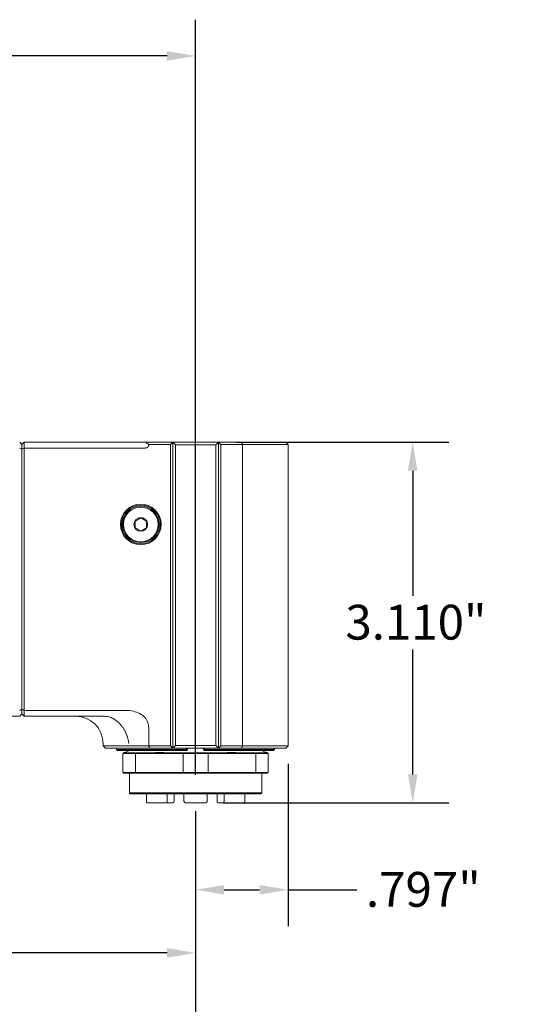
# Model space of a CAD drawing. Units: inches. Extents: x 0.6 to 26.9, y 0.6 to 20.6.
# Drawn here: x 16.4 to 20.7, y 5.2 to 13.7 of the extents above; entities that cross this region are included whole.
import ezdxf

# ---------------------------------------------------------------- set-up
doc = ezdxf.new("R2010")
doc.units = ezdxf.units.IN
doc.header["$LTSCALE"] = 2.5
doc.header["$MEASUREMENT"] = 0
doc.layers.add('D', color=7, linetype='Continuous', lineweight=18)
doc.layers.add('L', color=7, linetype='Continuous', lineweight=18)
doc.styles.add('DEFAULT-ANSI', font='arial.ttf')
doc.dimstyles.new('INCH', dxfattribs={"dimscale": 2.5, "dimtxt": 0.12, "dimasz": 0.098425, "dimexe": 0.125, "dimexo": 0.0625, "dimgap": 0.031496, "dimtad": 0, "dimtih": 1, "dimtoh": 1, "dimdec": 3, "dimrnd": 1e-08, "dimzin": 4, "dimdsep": 46, "dimtxsty": 'DEFAULT-ANSI', "dimcen": 0.09, "dimdle": 0.393701, "dimclrd": 7, "dimclre": 7, "dimclrt": 7, "dimadec": 0, "dimazin": 1, "dimtfac": 0.666667, "dimtdec": 3, "dimtofl": 0, "dimtmove": 0, "dimatfit": 3, "dimfxl": 1, "dimtolj": 1, "dimtzin": 4, "dimlwd": 25, "dimlwe": 25, "dimarcsym": 0})

# ---------------------------------------------------------------- blocks, each defined once
blk = doc.blocks.new('*D39')
at = {"layer": 'D', "color": 7, "linetype": 'Continuous', "lineweight": 25, "transparency": 16777216}
for p, q in [((9.0753, 12.4537), (9.0753, 13.716)), ((17.9532, 7.2056), (17.9532, 13.716)), ((9.3213, 13.4035), (12.855, 13.4035)), ((17.7072, 13.4035), (14.1734, 13.4035))]:
    blk.add_line(p, q, dxfattribs=at)
at = {"layer": 'D', "color": 7, "linetype": 'Continuous', "transparency": 16777216}
for points in [[(9.3213, 13.4445), (9.3213, 13.3625), (9.0753, 13.4035)], [(17.7072, 13.4445), (17.7072, 13.3625), (17.9532, 13.4035)]]:
    blk.add_solid(points, dxfattribs=at)
at = {"layer": 'Defpoints', "color": 0, "linetype": 'Continuous', "transparency": 16777216}
for p in [(17.9532, 13.4035), (9.0753, 12.2974), (17.9532, 7.0494)]:
    blk.add_point(p, dxfattribs=at)
at = {"layer": 'D', "color": 7, "linetype": 'Continuous', "lineweight": 25, "transparency": 16777216, "insert": (12.9338, 13.5567), "char_height": 0.3, "attachment_point": 1, "style": 'DEFAULT-ANSI'}
blk.add_mtext('\\A1;\\fArial|b0|i0;8.878"', dxfattribs=at)
blk = doc.blocks.new('*D40')
at = {"layer": 'D', "color": 7, "linetype": 'Continuous', "lineweight": 25, "transparency": 16777216}
for p, q in [((18.3063, 10.073), (20.137, 10.073)), ((19.8245, 9.8269), (19.8245, 8.7499)), ((19.8245, 7.2088), (19.8245, 8.2859)), ((18.1906, 6.9628), (20.137, 6.9628))]:
    blk.add_line(p, q, dxfattribs=at)
at = {"layer": 'D', "color": 7, "linetype": 'Continuous', "transparency": 16777216}
for points in [[(19.7835, 9.8269), (19.8655, 9.8269), (19.8245, 10.073)], [(19.7835, 7.2088), (19.8655, 7.2088), (19.8245, 6.9628)]]:
    blk.add_solid(points, dxfattribs=at)
at = {"layer": 'Defpoints', "color": 0, "linetype": 'Continuous', "transparency": 16777216}
for p in [(18.1501, 10.073), (19.8245, 10.073), (18.0344, 6.9628)]:
    blk.add_point(p, dxfattribs=at)
at = {"layer": 'D', "color": 7, "linetype": 'Continuous', "lineweight": 25, "transparency": 16777216, "insert": (19.2443, 8.6712), "char_height": 0.3, "attachment_point": 1, "style": 'DEFAULT-ANSI'}
blk.add_mtext('\\A1;\\fArial|b0|i0;3.110"', dxfattribs=at)
blk = doc.blocks.new('*D41')
at = {"layer": 'D', "color": 7, "linetype": 'Continuous', "lineweight": 25, "transparency": 16777216}
for p, q in [((18.7505, 7.2986), (18.7505, 5.9017)), ((17.9532, 6.8931), (17.9532, 5.9017)), ((18.1993, 6.2142), (18.5044, 6.2142)), ((18.7505, 6.2142), (19.3428, 6.2142))]:
    blk.add_line(p, q, dxfattribs=at)
at = {"layer": 'D', "color": 7, "linetype": 'Continuous', "transparency": 16777216}
for points in [[(18.1993, 6.2552), (18.1993, 6.1732), (17.9532, 6.2142)], [(18.5044, 6.2552), (18.5044, 6.1732), (18.7505, 6.2142)]]:
    blk.add_solid(points, dxfattribs=at)
at = {"layer": 'Defpoints', "color": 0, "linetype": 'Continuous', "transparency": 16777216}
for p in [(18.7505, 7.4549), (17.9532, 7.0494), (18.7505, 6.2142)]:
    blk.add_point(p, dxfattribs=at)
at = {"layer": 'D', "color": 7, "linetype": 'Continuous', "lineweight": 25, "transparency": 16777216, "insert": (19.4216, 6.3674), "char_height": 0.3, "attachment_point": 1, "style": 'DEFAULT-ANSI'}
blk.add_mtext('\\A1;\\fArial|b0|i0;.797"', dxfattribs=at)
blk = doc.blocks.new('*D42')
at = {"layer": 'D', "color": 7, "linetype": 'Continuous', "lineweight": 25, "transparency": 16777216}
for p, q in [((9.3926, 7.5545), (9.3926, 5.3575)), ((17.9532, 6.8931), (17.9532, 5.3575)), ((9.6387, 5.67), (12.7013, 5.67)), ((17.7072, 5.67), (14.0197, 5.67))]:
    blk.add_line(p, q, dxfattribs=at)
at = {"layer": 'D', "color": 7, "linetype": 'Continuous', "transparency": 16777216}
for points in [[(9.6387, 5.711), (9.6387, 5.629), (9.3926, 5.67)], [(17.7072, 5.711), (17.7072, 5.629), (17.9532, 5.67)]]:
    blk.add_solid(points, dxfattribs=at)
at = {"layer": 'Defpoints', "color": 0, "linetype": 'Continuous', "transparency": 16777216}
for p in [(9.3926, 7.7108), (17.9532, 7.0494), (9.3926, 5.67)]:
    blk.add_point(p, dxfattribs=at)
at = {"layer": 'D', "color": 7, "linetype": 'Continuous', "lineweight": 25, "transparency": 16777216, "insert": (12.7801, 5.8232), "char_height": 0.3, "attachment_point": 1, "style": 'DEFAULT-ANSI'}
blk.add_mtext('\\A1;\\fArial|b0|i0;8.561"', dxfattribs=at)
blk = doc.blocks.new('*D44')
at = {"layer": 'D', "color": 7, "linetype": 'Continuous', "lineweight": 25, "transparency": 16777216}
for p, q in [((5.8272, 7.3606), (5.8272, 4.4402)), ((17.9532, 6.8065), (17.9532, 4.4402)), ((6.0733, 4.7527), (11.2154, 4.7527)), ((17.7072, 4.7527), (12.7382, 4.7527))]:
    blk.add_line(p, q, dxfattribs=at)
at = {"layer": 'D', "color": 7, "linetype": 'Continuous', "transparency": 16777216}
for points in [[(6.0733, 4.7937), (6.0733, 4.7117), (5.8272, 4.7527)], [(17.7072, 4.7937), (17.7072, 4.7117), (17.9532, 4.7527)]]:
    blk.add_solid(points, dxfattribs=at)
at = {"layer": 'Defpoints', "color": 0, "linetype": 'Continuous', "transparency": 16777216}
for p in [(5.8272, 7.5169), (17.9532, 6.9628), (17.9532, 4.7527)]:
    blk.add_point(p, dxfattribs=at)
at = {"layer": 'D', "color": 7, "linetype": 'Continuous', "lineweight": 25, "transparency": 16777216, "insert": (11.2941, 4.9059), "char_height": 0.3, "attachment_point": 1, "style": 'DEFAULT-ANSI'}
blk.add_mtext('\\A1;\\fArial|b0|i0;12.126"', dxfattribs=at)
blk = doc.blocks.new('*D46')
at = {"layer": 'D', "color": 7, "linetype": 'Continuous', "lineweight": 25, "transparency": 16777216}
for p, q in [((23.5464, 8.3716), (23.5464, 8.8216)), ((23.3214, 8.5966), (23.7714, 8.5966)), ((26.7969, 4.5549), (24.7504, 7.0996)), ((26.471, 4.5549), (26.7969, 4.5549))]:
    blk.add_line(p, q, dxfattribs=at)
at = {"layer": 'D', "color": 7, "linetype": 'Continuous', "transparency": 16777216}
blk.add_solid([(24.7823, 7.1253), (24.7184, 7.0739), (24.5962, 7.2914)], dxfattribs=at)
at = {"layer": 'Defpoints', "color": 0, "linetype": 'Continuous', "transparency": 16777216}
for p in [(22.4967, 9.9019), (24.5962, 7.2914)]:
    blk.add_point(p, dxfattribs=at)
at = {"layer": 'D', "color": 7, "linetype": 'Continuous', "lineweight": 25, "transparency": 16777216, "insert": (18.5744, 4.7165), "char_height": 0.3, "attachment_point": 1, "style": 'DEFAULT-ANSI'}
blk.add_mtext('\\A1;\\fArial|b0|i0;∅3.350" MINIMUM CLEARANCE CIRCLE', dxfattribs=at)

msp = doc.modelspace()

# ---------------------------------------------------------------- linework, layer by layer
at = {"layer": 'L'}
for p, q in [((16.4572, 10.0533), (16.4375, 10.073)), ((16.4768, 10.073), (16.4572, 10.0533)), ((16.4572, 10.0124), (16.4572, 10.0533)), ((16.4768, 10.073), (17.4227, 10.073)), ((16.4768, 10.0227), (16.4768, 10.073)), ((16.4768, 10.0227), (17.5142, 10.0227)), ((16.4768, 10.0227), (16.4768, 7.7611)), ((17.4227, 10.073), (17.5068, 10.073)), ((17.5243, 10.073), (17.5068, 10.073)), ((17.5243, 10.073), (17.7564, 10.073)), ((17.5497, 10.0533), (17.7367, 10.0533)), ((17.5497, 10.0487), (17.5497, 10.0533)), ((17.7564, 10.073), (17.7367, 10.0533)), ((17.7367, 7.4549), (17.7367, 10.0533)), ((17.78, 10.0494), (17.7564, 10.073)), ((17.7564, 7.4352), (17.7564, 10.073)), ((17.7564, 10.073), (18.1501, 10.073)), ((17.78, 7.4588), (17.78, 10.0494)), ((17.78, 10.0494), (18.1265, 10.0494)), ((18.1501, 10.073), (18.1265, 10.0494)), ((18.1265, 10.0494), (18.1265, 7.4588)), ((18.1501, 7.4352), (18.1501, 10.073)), ((18.1698, 10.0533), (18.1501, 10.073)), ((18.1501, 10.073), (18.3502, 10.073)), ((18.1698, 7.4549), (18.1698, 10.0533)), ((18.1698, 10.0533), (18.3568, 10.0533)), ((18.7308, 10.073), (18.3502, 10.073)), ((18.3568, 7.4549), (18.3568, 10.0533)), ((18.3568, 10.0533), (18.7505, 10.0533)), ((18.7308, 10.073), (18.7505, 10.0533)), ((18.7505, 7.4549), (18.7505, 10.0533)), ((16.4572, 10.0124), (16.4572, 7.7714)), ((17.4808, 9.4212), (17.4316, 9.3928)), ((17.4316, 9.3928), (17.4316, 9.3359)), ((17.53, 9.3928), (17.4808, 9.4212)), ((17.53, 9.3359), (17.53, 9.3928)), ((17.4316, 9.3359), (17.4808, 9.3075)), ((17.4808, 9.3075), (17.53, 9.3359)), ((16.4375, 7.7108), (16.4572, 7.7305)), ((16.4572, 7.7305), (16.4572, 7.7714)), ((16.4768, 7.7108), (16.4572, 7.7305)), ((16.4768, 7.7108), (16.4768, 7.7611)), ((16.4768, 7.7611), (17.341, 7.7611)), ((15.906, 7.7108), (16.4375, 7.7108)), ((16.4768, 7.7108), (17.1474, 7.7108)), ((17.5497, 7.4549), (17.5497, 7.6065)), ((17.156, 7.4549), (17.156, 7.4746)), ((17.4217, 7.5099), (17.4217, 7.5099)), ((17.5497, 7.4549), (17.156, 7.4549)), ((17.1757, 7.4352), (17.156, 7.4549)), ((17.1757, 7.4352), (17.5563, 7.4352)), ((17.2726, 7.4352), (17.2726, 7.4234)), ((17.2726, 7.4234), (17.8756, 7.4234)), ((17.2804, 7.4155), (17.8765, 7.4155)), ((17.3272, 7.388), (17.4351, 7.388)), ((17.3272, 7.388), (17.3272, 7.2265)), ((17.3351, 7.3958), (17.3359, 7.3966)), ((17.4403, 7.3958), (17.3351, 7.3958)), ((17.4351, 7.388), (17.8453, 7.388)), ((17.4351, 7.388), (17.4351, 7.2265)), ((17.4403, 7.3958), (17.539, 7.3958)), ((17.5497, 7.4549), (17.7367, 7.4549)), ((17.5563, 7.4352), (17.7564, 7.4352)), ((17.7367, 7.4549), (17.7564, 7.4352)), ((17.7493, 7.3958), (17.848, 7.3958)), ((17.7564, 7.4352), (17.78, 7.4588)), ((18.1501, 7.4352), (17.7564, 7.4352)), ((18.1265, 7.4588), (17.78, 7.4588)), ((17.8453, 7.388), (18.0611, 7.388)), ((17.8453, 7.388), (17.8453, 7.2265)), ((18.0584, 7.3958), (17.848, 7.3958)), ((17.8756, 7.4234), (17.8756, 7.4352)), ((17.8765, 7.4155), (17.8799, 7.419)), ((17.8843, 7.4234), (17.8799, 7.419)), ((17.8843, 7.4234), (17.8843, 7.4352)), ((18.0221, 7.4352), (18.0221, 7.4234)), ((18.0221, 7.4234), (18.0265, 7.419)), ((18.0265, 7.419), (18.03, 7.4155)), ((18.03, 7.4155), (18.626, 7.4155)), ((18.0309, 7.4352), (18.0309, 7.4234)), ((18.0309, 7.4234), (18.6338, 7.4234)), ((18.0584, 7.3958), (18.1571, 7.3958)), ((18.0611, 7.388), (18.0611, 7.2265)), ((18.0611, 7.388), (18.4713, 7.388)), ((18.1265, 7.4588), (18.1501, 7.4352)), ((18.1501, 7.4352), (18.1698, 7.4549)), ((18.1501, 7.4352), (18.3502, 7.4352)), ((18.1698, 7.4549), (18.3568, 7.4549)), ((18.3502, 7.4352), (18.7308, 7.4352)), ((18.7505, 7.4549), (18.3568, 7.4549)), ((18.3674, 7.3958), (18.4661, 7.3958)), ((18.5713, 7.3958), (18.4661, 7.3958)), ((18.4713, 7.388), (18.4713, 7.2265)), ((18.4713, 7.388), (18.5792, 7.388)), ((18.5705, 7.3966), (18.5713, 7.3958)), ((18.5792, 7.388), (18.5792, 7.2265)), ((18.6338, 7.4234), (18.6338, 7.4352)), ((18.7308, 7.4352), (18.7505, 7.4549)), ((17.4351, 7.2265), (17.3272, 7.2265)), ((17.3351, 7.2187), (17.4403, 7.2187)), ((17.3824, 7.2187), (17.3824, 7.0494)), ((17.8453, 7.2265), (17.4351, 7.2265)), ((17.848, 7.2187), (17.4403, 7.2187)), ((18.0611, 7.2265), (17.8453, 7.2265)), ((17.848, 7.2187), (18.0584, 7.2187)), ((18.4661, 7.2187), (18.0584, 7.2187)), ((18.4713, 7.2265), (18.0611, 7.2265)), ((18.4661, 7.2187), (18.5713, 7.2187)), ((18.5792, 7.2265), (18.4713, 7.2265)), ((18.5241, 7.2187), (18.5241, 7.0494)), ((17.3824, 7.0494), (18.5241, 7.0494)), ((17.3902, 7.0415), (17.3824, 7.0494)), ((18.5162, 7.0415), (18.5241, 7.0494)), ((17.3902, 7.0415), (18.5162, 7.0415)), ((17.5294, 6.9824), (17.5294, 7.0415)), ((17.5355, 6.9628), (17.7139, 6.9628)), ((17.7076, 6.9824), (17.7076, 7.0415)), ((17.7551, 6.9628), (17.7139, 6.9628)), ((17.7682, 6.9824), (17.7682, 7.0415)), ((17.8528, 6.9824), (17.8528, 7.0415)), ((17.8721, 6.9628), (18.0344, 6.9628)), ((18.0537, 6.9824), (18.0537, 7.0415)), ((18.1382, 6.9824), (18.1382, 7.0415)), ((18.1925, 6.9628), (18.1514, 6.9628)), ((18.1925, 6.9628), (18.3709, 6.9628)), ((18.1988, 6.9824), (18.1988, 7.0415)), ((18.377, 6.9824), (18.377, 7.0415))]:
    msp.add_line(p, q, dxfattribs=at)
for radius in [0.1752, 0.1673, 0.1575, 0.1496, 0.0591]:
    msp.add_circle((17.4808, 9.3643), radius, dxfattribs=at)
for centre, radius, start, end in [((18.1402, 10.8407), 0.9843, 231.26058, 233.1301), ((16.9198, 7.4746), 0.2362, 0, 90), ((17.3233, 7.4943), 0.0984, 277.36902, 306.8699), ((18.5831, 7.4943), 0.0984, 233.1301, 262.63098)]:
    msp.add_arc(centre, radius, start, end, dxfattribs=at)
for centre, major_axis, ratio, start_param, end_param in [((14.0062, 0.7114), (0, 9.9259), 0.707107, 5.926458, 5.929449), ((18.9079, 0.7125), (0, 9.9247), 0.707107, 0.353736, 0.356727), ((14.0063, 17.0718), (0, -9.9252), 0.707107, 0.353736, 0.356727), ((18.9079, 17.0713), (0, -9.9247), 0.707107, 5.926458, 5.92945), ((17.2784, 8.9227), (-0.7237, 1.7524), 0.446109, 2.392994, 2.396661)]:
    msp.add_ellipse(centre, major_axis=major_axis, ratio=ratio, start_param=start_param, end_param=end_param, dxfattribs=at)
for points, knots in [([(17.5497, 10.0487), (17.5497, 10.048), (17.5496, 10.0472), (17.5496, 10.0465), (17.5495, 10.0458), (17.5495, 10.0451), (17.5493, 10.0445), (17.5492, 10.0438), (17.5491, 10.0432), (17.5489, 10.0426), (17.5488, 10.0419), (17.5486, 10.0413), (17.5484, 10.0407), (17.5482, 10.0401), (17.548, 10.0395), (17.5477, 10.039), (17.5475, 10.0384), (17.5472, 10.0378), (17.5469, 10.0373), (17.5466, 10.0368), (17.5463, 10.0362), (17.5459, 10.0357), (17.5456, 10.0352), (17.5452, 10.0347), (17.5448, 10.0342), (17.5444, 10.0337), (17.544, 10.0332), (17.5435, 10.0327), (17.5431, 10.0322), (17.5426, 10.0318), (17.5421, 10.0313), (17.5416, 10.0309), (17.541, 10.0304), (17.5405, 10.03), (17.5399, 10.0295), (17.5393, 10.0291), (17.5386, 10.0287), (17.538, 10.0283), (17.5373, 10.0279), (17.5366, 10.0275), (17.5359, 10.0271), (17.5351, 10.0268), (17.5343, 10.0264), (17.5335, 10.0261), (17.5326, 10.0257), (17.5317, 10.0254), (17.5309, 10.0251), (17.5299, 10.0248), (17.5289, 10.0245), (17.5279, 10.0243), (17.5269, 10.024), (17.5258, 10.0238), (17.5247, 10.0236), (17.5235, 10.0234), (17.5223, 10.0232), (17.5211, 10.0231), (17.5198, 10.0229), (17.5185, 10.0228), (17.5171, 10.0228), (17.5157, 10.0227), (17.5142, 10.0227)], [0, 0, 0, 0, 0.05, 0.05, 0.05, 0.1, 0.1, 0.1, 0.15, 0.15, 0.15, 0.2, 0.2, 0.2, 0.25, 0.25, 0.25, 0.3, 0.3, 0.3, 0.35, 0.35, 0.35, 0.4, 0.4, 0.4, 0.45, 0.45, 0.45, 0.5, 0.5, 0.5, 0.55, 0.55, 0.55, 0.6, 0.6, 0.6, 0.65, 0.65, 0.65, 0.7, 0.7, 0.7, 0.75, 0.75, 0.75, 0.8, 0.8, 0.8, 0.85, 0.85, 0.85, 0.9, 0.9, 0.9, 0.95, 0.95, 0.95, 1, 1, 1, 1]), ([(17.341, 7.7611), (17.3608, 7.7611), (17.3809, 7.7596), (17.4202, 7.7529), (17.4399, 7.7475), (17.4755, 7.7321), (17.4917, 7.7224), (17.5186, 7.6982), (17.5291, 7.6844), (17.5412, 7.6589), (17.5445, 7.6487), (17.5487, 7.6277), (17.5497, 7.6171), (17.5497, 7.6065)], [-0.742381, -0.742381, -0.742381, -0.742381, -0.5916508, -0.5916508, -0.4389406, -0.4389406, -0.2964366, -0.2964366, -0.1629891, -0.1629891, -0.0810317, -0.0810317, -0.000001, -0.000001, -0.000001, -0.000001]), ([(17.1474, 7.7108), (17.1514, 7.7108), (17.1554, 7.7107), (17.1754, 7.71), (17.1916, 7.7082), (17.213, 7.703), (17.2192, 7.701), (17.2249, 7.6987)], [2.8914474, 2.8914474, 2.8914474, 2.8914474, 2.952893, 2.952893, 3.2081637, 3.2081637, 3.3250573, 3.3250573, 3.3250573, 3.3250573]), ([(17.2249, 7.6987), (17.2278, 7.6975), (17.2307, 7.6962), (17.2335, 7.6949), (17.2364, 7.6935), (17.2392, 7.6921), (17.2421, 7.6906), (17.2449, 7.6891), (17.2477, 7.6875), (17.2505, 7.6859), (17.2533, 7.6842), (17.2561, 7.6824), (17.2588, 7.6806), (17.2616, 7.6788), (17.2643, 7.6769), (17.267, 7.6749), (17.2697, 7.6729), (17.2724, 7.6709), (17.275, 7.6688), (17.2777, 7.6666), (17.2803, 7.6644), (17.2829, 7.6621), (17.2855, 7.6599), (17.288, 7.6575), (17.2905, 7.6551), (17.2931, 7.6527), (17.2956, 7.6502), (17.298, 7.6476), (17.3005, 7.6451), (17.3029, 7.6425), (17.3053, 7.6398), (17.3076, 7.6371), (17.31, 7.6343), (17.3123, 7.6315), (17.3145, 7.6287), (17.3168, 7.6258), (17.319, 7.6229), (17.3212, 7.6199), (17.3234, 7.6169), (17.3255, 7.6139), (17.3276, 7.6108), (17.3297, 7.6077), (17.3317, 7.6045), (17.3337, 7.6014), (17.3356, 7.5982), (17.3376, 7.5949), (17.3395, 7.5916), (17.3413, 7.5883), (17.3431, 7.5849), (17.3449, 7.5816), (17.3467, 7.5782), (17.3483, 7.5747), (17.35, 7.5713), (17.3516, 7.5678), (17.3532, 7.5642), (17.3544, 7.5616), (17.3555, 7.559), (17.3566, 7.5564), (17.357, 7.5555), (17.3573, 7.5545), (17.3577, 7.5535), (17.3592, 7.5499), (17.3606, 7.5463), (17.3619, 7.5426), (17.3632, 7.539), (17.3644, 7.5353), (17.3656, 7.5316), (17.3668, 7.5278), (17.3679, 7.5241), (17.369, 7.5203), (17.37, 7.5166), (17.371, 7.5128), (17.3719, 7.509), (17.3728, 7.5052), (17.3737, 7.5014), (17.3744, 7.4976), (17.3752, 7.4938), (17.3759, 7.4899), (17.3765, 7.4861), (17.3772, 7.4822), (17.3777, 7.4784), (17.3782, 7.4746)], [0.0000001, 0.0000001, 0.0000001, 0.0000001, 0.0384615, 0.0384615, 0.0384615, 0.0769231, 0.0769231, 0.0769231, 0.1153846, 0.1153846, 0.1153846, 0.1538462, 0.1538462, 0.1538462, 0.1923077, 0.1923077, 0.1923077, 0.2307692, 0.2307692, 0.2307692, 0.2692308, 0.2692308, 0.2692308, 0.3076923, 0.3076923, 0.3076923, 0.3461538, 0.3461538, 0.3461538, 0.3846154, 0.3846154, 0.3846154, 0.4230769, 0.4230769, 0.4230769, 0.4615385, 0.4615385, 0.4615385, 0.5, 0.5, 0.5, 0.5384615, 0.5384615, 0.5384615, 0.5769231, 0.5769231, 0.5769231, 0.6153846, 0.6153846, 0.6153846, 0.6538462, 0.6538462, 0.6538462, 0.6923077, 0.6923077, 0.6923077, 0.7205587, 0.7205587, 0.7205587, 0.7307692, 0.7307692, 0.7307692, 0.7692308, 0.7692308, 0.7692308, 0.8076923, 0.8076923, 0.8076923, 0.8461538, 0.8461538, 0.8461538, 0.8846154, 0.8846154, 0.8846154, 0.9230769, 0.9230769, 0.9230769, 0.9615385, 0.9615385, 0.9615385, 1, 1, 1, 1]), ([(17.7493, 7.3958), (17.7392, 7.3958), (17.7271, 7.3959), (17.6944, 7.3963), (17.6673, 7.3966), (17.6218, 7.3966), (17.5944, 7.3963), (17.5613, 7.3959), (17.5491, 7.3958), (17.539, 7.3958)], [2.6881536, 2.6881536, 2.6881536, 2.6881536, 2.7771362, 2.7771362, 2.977282, 2.977282, 3.1774277, 3.1774277, 3.26641, 3.26641, 3.26641, 3.26641]), ([(18.3674, 7.3958), (18.3573, 7.3958), (18.3451, 7.3959), (18.3121, 7.3963), (18.2846, 7.3966), (18.2391, 7.3966), (18.212, 7.3963), (18.1793, 7.3959), (18.1672, 7.3958), (18.1571, 7.3958)], [-3.26641, -3.26641, -3.26641, -3.26641, -3.1774277, -3.1774277, -2.977282, -2.977282, -2.7771362, -2.7771362, -2.6881536, -2.6881536, -2.6881536, -2.6881536]), ([(17.5294, 6.9824), (17.5294, 6.9819), (17.5294, 6.9813), (17.5294, 6.9807), (17.5294, 6.9802), (17.5295, 6.9796), (17.5295, 6.979), (17.5295, 6.9785), (17.5295, 6.9779), (17.5296, 6.9774), (17.5296, 6.9768), (17.5297, 6.9763), (17.5297, 6.9757), (17.5298, 6.9752), (17.5299, 6.9747), (17.5299, 6.9741), (17.53, 6.9736), (17.5301, 6.9731), (17.5302, 6.9726), (17.5303, 6.9721), (17.5303, 6.9717), (17.5304, 6.9712), (17.5305, 6.9707), (17.5306, 6.9703), (17.5308, 6.9698), (17.5309, 6.9694), (17.531, 6.969), (17.5311, 6.9686), (17.5312, 6.9682), (17.5314, 6.9678), (17.5315, 6.9674), (17.5316, 6.967), (17.5318, 6.9667), (17.5319, 6.9663), (17.5321, 6.966), (17.5322, 6.9657), (17.5324, 6.9654), (17.5325, 6.9651), (17.5327, 6.9649), (17.5328, 6.9646), (17.533, 6.9644), (17.5332, 6.9642), (17.5333, 6.964), (17.5335, 6.9638), (17.5337, 6.9636), (17.5339, 6.9634), (17.5341, 6.9633), (17.5342, 6.9632), (17.5344, 6.9631), (17.5346, 6.963), (17.5348, 6.9629), (17.535, 6.9628), (17.5352, 6.9628), (17.5354, 6.9628), (17.5355, 6.9628)], [0, 0, 0, 0, 0.055556, 0.055556, 0.055556, 0.111111, 0.111111, 0.111111, 0.166667, 0.166667, 0.166667, 0.222222, 0.222222, 0.222222, 0.277778, 0.277778, 0.277778, 0.333333, 0.333333, 0.333333, 0.388889, 0.388889, 0.388889, 0.444444, 0.444444, 0.444444, 0.5, 0.5, 0.5, 0.555556, 0.555556, 0.555556, 0.611111, 0.611111, 0.611111, 0.666667, 0.666667, 0.666667, 0.722222, 0.722222, 0.722222, 0.777778, 0.777778, 0.777778, 0.833333, 0.833333, 0.833333, 0.888889, 0.888889, 0.888889, 0.944444, 0.944444, 0.944444, 1, 1, 1, 1]), ([(17.7139, 6.9628), (17.7137, 6.9628), (17.7135, 6.9628), (17.7133, 6.9628), (17.7131, 6.9629), (17.7129, 6.963), (17.7127, 6.9631), (17.7125, 6.9632), (17.7123, 6.9633), (17.7121, 6.9634), (17.7119, 6.9636), (17.7117, 6.9638), (17.7116, 6.964), (17.7114, 6.9642), (17.7112, 6.9644), (17.711, 6.9646), (17.7109, 6.9649), (17.7107, 6.9651), (17.7106, 6.9654), (17.7104, 6.9657), (17.7102, 6.966), (17.7101, 6.9663), (17.71, 6.9667), (17.7098, 6.967), (17.7097, 6.9674), (17.7095, 6.9677), (17.7094, 6.9681), (17.7093, 6.9685), (17.7092, 6.9689), (17.7091, 6.9694), (17.7089, 6.9698), (17.7088, 6.9702), (17.7087, 6.9707), (17.7086, 6.9712), (17.7085, 6.9716), (17.7084, 6.9721), (17.7084, 6.9726), (17.7083, 6.9731), (17.7082, 6.9736), (17.7081, 6.9741), (17.7081, 6.9746), (17.708, 6.9752), (17.7079, 6.9757), (17.7079, 6.9762), (17.7078, 6.9768), (17.7078, 6.9773), (17.7078, 6.9779), (17.7077, 6.9784), (17.7077, 6.979), (17.7077, 6.9796), (17.7076, 6.9801), (17.7076, 6.9807), (17.7076, 6.9813), (17.7076, 6.9819), (17.7076, 6.9824)], [0, 0, 0, 0, 0.055556, 0.055556, 0.055556, 0.111111, 0.111111, 0.111111, 0.166667, 0.166667, 0.166667, 0.222222, 0.222222, 0.222222, 0.277778, 0.277778, 0.277778, 0.333333, 0.333333, 0.333333, 0.388889, 0.388889, 0.388889, 0.444444, 0.444444, 0.444444, 0.5, 0.5, 0.5, 0.555556, 0.555556, 0.555556, 0.611111, 0.611111, 0.611111, 0.666667, 0.666667, 0.666667, 0.722222, 0.722222, 0.722222, 0.777778, 0.777778, 0.777778, 0.833333, 0.833333, 0.833333, 0.888889, 0.888889, 0.888889, 0.944444, 0.944444, 0.944444, 1, 1, 1, 1]), ([(17.7682, 6.9824), (17.7682, 6.9819), (17.7682, 6.9813), (17.7681, 6.9807), (17.7681, 6.9801), (17.768, 6.9796), (17.768, 6.979), (17.7679, 6.9784), (17.7678, 6.9779), (17.7677, 6.9773), (17.7676, 6.9768), (17.7675, 6.9762), (17.7673, 6.9757), (17.7672, 6.9752), (17.7671, 6.9746), (17.7669, 6.9741), (17.7667, 6.9736), (17.7665, 6.9731), (17.7663, 6.9726), (17.7662, 6.9721), (17.7659, 6.9716), (17.7657, 6.9712), (17.7655, 6.9707), (17.7653, 6.9702), (17.765, 6.9698), (17.7648, 6.9694), (17.7645, 6.9689), (17.7642, 6.9685), (17.7639, 6.9681), (17.7637, 6.9677), (17.7634, 6.9674), (17.7631, 6.967), (17.7628, 6.9667), (17.7625, 6.9663), (17.7621, 6.966), (17.7618, 6.9657), (17.7615, 6.9654), (17.7612, 6.9651), (17.7608, 6.9649), (17.7605, 6.9646), (17.7601, 6.9644), (17.7598, 6.9642), (17.7594, 6.964), (17.7591, 6.9638), (17.7587, 6.9636), (17.7584, 6.9634), (17.758, 6.9633), (17.7576, 6.9632), (17.7573, 6.9631), (17.7569, 6.963), (17.7565, 6.9629), (17.7562, 6.9628), (17.7558, 6.9628), (17.7554, 6.9628), (17.7551, 6.9628)], [0, 0, 0, 0, 0.055556, 0.055556, 0.055556, 0.111111, 0.111111, 0.111111, 0.166667, 0.166667, 0.166667, 0.222222, 0.222222, 0.222222, 0.277778, 0.277778, 0.277778, 0.333333, 0.333333, 0.333333, 0.388889, 0.388889, 0.388889, 0.444444, 0.444444, 0.444444, 0.5, 0.5, 0.5, 0.555556, 0.555556, 0.555556, 0.611111, 0.611111, 0.611111, 0.666667, 0.666667, 0.666667, 0.722222, 0.722222, 0.722222, 0.777778, 0.777778, 0.777778, 0.833333, 0.833333, 0.833333, 0.888889, 0.888889, 0.888889, 0.944444, 0.944444, 0.944444, 1, 1, 1, 1]), ([(17.8721, 6.9628), (17.8715, 6.9628), (17.871, 6.9628), (17.8704, 6.9628), (17.8698, 6.9629), (17.8693, 6.963), (17.8687, 6.9631), (17.8682, 6.9632), (17.8676, 6.9633), (17.8671, 6.9634), (17.8665, 6.9636), (17.866, 6.9638), (17.8655, 6.964), (17.8649, 6.9642), (17.8644, 6.9644), (17.8639, 6.9646), (17.8634, 6.9649), (17.8629, 6.9651), (17.8624, 6.9654), (17.8619, 6.9657), (17.8614, 6.966), (17.861, 6.9663), (17.8605, 6.9667), (17.8601, 6.967), (17.8596, 6.9674), (17.8592, 6.9678), (17.8588, 6.9682), (17.8584, 6.9686), (17.858, 6.969), (17.8576, 6.9694), (17.8573, 6.9698), (17.8569, 6.9703), (17.8566, 6.9707), (17.8562, 6.9712), (17.8559, 6.9717), (17.8556, 6.9721), (17.8553, 6.9726), (17.8551, 6.9731), (17.8548, 6.9736), (17.8546, 6.9741), (17.8543, 6.9747), (17.8541, 6.9752), (17.8539, 6.9757), (17.8537, 6.9763), (17.8536, 6.9768), (17.8534, 6.9774), (17.8533, 6.9779), (17.8532, 6.9785), (17.8531, 6.979), (17.853, 6.9796), (17.8529, 6.9802), (17.8528, 6.9807), (17.8528, 6.9813), (17.8528, 6.9819), (17.8528, 6.9824)], [0, 0, 0, 0, 0.055556, 0.055556, 0.055556, 0.111111, 0.111111, 0.111111, 0.166667, 0.166667, 0.166667, 0.222222, 0.222222, 0.222222, 0.277778, 0.277778, 0.277778, 0.333333, 0.333333, 0.333333, 0.388889, 0.388889, 0.388889, 0.444444, 0.444444, 0.444444, 0.5, 0.5, 0.5, 0.555556, 0.555556, 0.555556, 0.611111, 0.611111, 0.611111, 0.666667, 0.666667, 0.666667, 0.722222, 0.722222, 0.722222, 0.777778, 0.777778, 0.777778, 0.833333, 0.833333, 0.833333, 0.888889, 0.888889, 0.888889, 0.944444, 0.944444, 0.944444, 1, 1, 1, 1]), ([(18.0537, 6.9824), (18.0537, 6.9819), (18.0537, 6.9813), (18.0536, 6.9807), (18.0536, 6.9802), (18.0535, 6.9796), (18.0534, 6.979), (18.0533, 6.9785), (18.0532, 6.9779), (18.053, 6.9774), (18.0529, 6.9768), (18.0527, 6.9763), (18.0525, 6.9757), (18.0523, 6.9752), (18.0521, 6.9747), (18.0519, 6.9741), (18.0516, 6.9736), (18.0514, 6.9731), (18.0511, 6.9726), (18.0508, 6.9721), (18.0505, 6.9717), (18.0502, 6.9712), (18.0499, 6.9707), (18.0495, 6.9703), (18.0492, 6.9698), (18.0488, 6.9694), (18.0485, 6.969), (18.0481, 6.9686), (18.0477, 6.9682), (18.0472, 6.9678), (18.0468, 6.9674), (18.0464, 6.967), (18.0459, 6.9667), (18.0455, 6.9663), (18.045, 6.966), (18.0445, 6.9657), (18.0441, 6.9654), (18.0436, 6.9651), (18.0431, 6.9649), (18.0426, 6.9646), (18.042, 6.9644), (18.0415, 6.9642), (18.041, 6.964), (18.0405, 6.9638), (18.0399, 6.9636), (18.0394, 6.9634), (18.0388, 6.9633), (18.0383, 6.9632), (18.0377, 6.9631), (18.0372, 6.963), (18.0366, 6.9629), (18.036, 6.9628), (18.0355, 6.9628), (18.0349, 6.9628), (18.0344, 6.9628)], [0, 0, 0, 0, 0.055556, 0.055556, 0.055556, 0.111111, 0.111111, 0.111111, 0.166667, 0.166667, 0.166667, 0.222222, 0.222222, 0.222222, 0.277778, 0.277778, 0.277778, 0.333333, 0.333333, 0.333333, 0.388889, 0.388889, 0.388889, 0.444444, 0.444444, 0.444444, 0.5, 0.5, 0.5, 0.555556, 0.555556, 0.555556, 0.611111, 0.611111, 0.611111, 0.666667, 0.666667, 0.666667, 0.722222, 0.722222, 0.722222, 0.777778, 0.777778, 0.777778, 0.833333, 0.833333, 0.833333, 0.888889, 0.888889, 0.888889, 0.944444, 0.944444, 0.944444, 1, 1, 1, 1]), ([(18.1514, 6.9628), (18.151, 6.9628), (18.1506, 6.9628), (18.1502, 6.9628), (18.1499, 6.9629), (18.1495, 6.963), (18.1491, 6.9631), (18.1488, 6.9632), (18.1484, 6.9633), (18.148, 6.9634), (18.1477, 6.9636), (18.1473, 6.9638), (18.147, 6.964), (18.1466, 6.9642), (18.1463, 6.9644), (18.1459, 6.9646), (18.1456, 6.9649), (18.1453, 6.9651), (18.1449, 6.9654), (18.1446, 6.9657), (18.1443, 6.966), (18.144, 6.9663), (18.1436, 6.9667), (18.1433, 6.967), (18.143, 6.9674), (18.1428, 6.9677), (18.1425, 6.9681), (18.1422, 6.9685), (18.1419, 6.9689), (18.1417, 6.9694), (18.1414, 6.9698), (18.1412, 6.9702), (18.1409, 6.9707), (18.1407, 6.9712), (18.1405, 6.9716), (18.1403, 6.9721), (18.1401, 6.9726), (18.1399, 6.9731), (18.1397, 6.9736), (18.1395, 6.9741), (18.1394, 6.9746), (18.1392, 6.9752), (18.1391, 6.9757), (18.1389, 6.9762), (18.1388, 6.9768), (18.1387, 6.9773), (18.1386, 6.9779), (18.1385, 6.9784), (18.1385, 6.979), (18.1384, 6.9796), (18.1383, 6.9801), (18.1383, 6.9807), (18.1383, 6.9813), (18.1382, 6.9819), (18.1382, 6.9824)], [0, 0, 0, 0, 0.055556, 0.055556, 0.055556, 0.111111, 0.111111, 0.111111, 0.166667, 0.166667, 0.166667, 0.222222, 0.222222, 0.222222, 0.277778, 0.277778, 0.277778, 0.333333, 0.333333, 0.333333, 0.388889, 0.388889, 0.388889, 0.444444, 0.444444, 0.444444, 0.5, 0.5, 0.5, 0.555556, 0.555556, 0.555556, 0.611111, 0.611111, 0.611111, 0.666667, 0.666667, 0.666667, 0.722222, 0.722222, 0.722222, 0.777778, 0.777778, 0.777778, 0.833333, 0.833333, 0.833333, 0.888889, 0.888889, 0.888889, 0.944444, 0.944444, 0.944444, 1, 1, 1, 1]), ([(18.1988, 6.9824), (18.1988, 6.9819), (18.1988, 6.9813), (18.1988, 6.9807), (18.1988, 6.9801), (18.1988, 6.9796), (18.1987, 6.979), (18.1987, 6.9784), (18.1987, 6.9779), (18.1986, 6.9773), (18.1986, 6.9768), (18.1985, 6.9762), (18.1985, 6.9757), (18.1984, 6.9752), (18.1984, 6.9746), (18.1983, 6.9741), (18.1982, 6.9736), (18.1982, 6.9731), (18.1981, 6.9726), (18.198, 6.9721), (18.1979, 6.9716), (18.1978, 6.9712), (18.1977, 6.9707), (18.1976, 6.9702), (18.1975, 6.9698), (18.1974, 6.9694), (18.1973, 6.9689), (18.1971, 6.9685), (18.197, 6.9681), (18.1969, 6.9677), (18.1968, 6.9674), (18.1966, 6.967), (18.1965, 6.9667), (18.1963, 6.9663), (18.1962, 6.966), (18.196, 6.9657), (18.1959, 6.9654), (18.1957, 6.9651), (18.1955, 6.9649), (18.1954, 6.9646), (18.1952, 6.9644), (18.195, 6.9642), (18.1949, 6.964), (18.1947, 6.9638), (18.1945, 6.9636), (18.1943, 6.9634), (18.1941, 6.9633), (18.1939, 6.9632), (18.1937, 6.9631), (18.1935, 6.963), (18.1934, 6.9629), (18.1931, 6.9628), (18.1929, 6.9628), (18.1927, 6.9628), (18.1925, 6.9628)], [0, 0, 0, 0, 0.055556, 0.055556, 0.055556, 0.111111, 0.111111, 0.111111, 0.166667, 0.166667, 0.166667, 0.222222, 0.222222, 0.222222, 0.277778, 0.277778, 0.277778, 0.333333, 0.333333, 0.333333, 0.388889, 0.388889, 0.388889, 0.444444, 0.444444, 0.444444, 0.5, 0.5, 0.5, 0.555556, 0.555556, 0.555556, 0.611111, 0.611111, 0.611111, 0.666667, 0.666667, 0.666667, 0.722222, 0.722222, 0.722222, 0.777778, 0.777778, 0.777778, 0.833333, 0.833333, 0.833333, 0.888889, 0.888889, 0.888889, 0.944444, 0.944444, 0.944444, 1, 1, 1, 1]), ([(18.3709, 6.9628), (18.3711, 6.9628), (18.3713, 6.9628), (18.3714, 6.9628), (18.3716, 6.9629), (18.3718, 6.963), (18.372, 6.9631), (18.3722, 6.9632), (18.3724, 6.9633), (18.3725, 6.9634), (18.3727, 6.9636), (18.3729, 6.9638), (18.3731, 6.964), (18.3732, 6.9642), (18.3734, 6.9644), (18.3736, 6.9646), (18.3737, 6.9649), (18.3739, 6.9651), (18.3741, 6.9654), (18.3742, 6.9657), (18.3744, 6.966), (18.3745, 6.9663), (18.3747, 6.9667), (18.3748, 6.967), (18.3749, 6.9674), (18.3751, 6.9678), (18.3752, 6.9682), (18.3753, 6.9686), (18.3754, 6.969), (18.3756, 6.9694), (18.3757, 6.9698), (18.3758, 6.9703), (18.3759, 6.9707), (18.376, 6.9712), (18.3761, 6.9717), (18.3762, 6.9721), (18.3763, 6.9726), (18.3763, 6.9731), (18.3764, 6.9736), (18.3765, 6.9741), (18.3766, 6.9747), (18.3766, 6.9752), (18.3767, 6.9757), (18.3767, 6.9763), (18.3768, 6.9768), (18.3768, 6.9774), (18.3769, 6.9779), (18.3769, 6.9785), (18.3769, 6.979), (18.377, 6.9796), (18.377, 6.9802), (18.377, 6.9807), (18.377, 6.9813), (18.377, 6.9819), (18.377, 6.9824)], [0, 0, 0, 0, 0.055556, 0.055556, 0.055556, 0.111111, 0.111111, 0.111111, 0.166667, 0.166667, 0.166667, 0.222222, 0.222222, 0.222222, 0.277778, 0.277778, 0.277778, 0.333333, 0.333333, 0.333333, 0.388889, 0.388889, 0.388889, 0.444444, 0.444444, 0.444444, 0.5, 0.5, 0.5, 0.555556, 0.555556, 0.555556, 0.611111, 0.611111, 0.611111, 0.666667, 0.666667, 0.666667, 0.722222, 0.722222, 0.722222, 0.777778, 0.777778, 0.777778, 0.833333, 0.833333, 0.833333, 0.888889, 0.888889, 0.888889, 0.944444, 0.944444, 0.944444, 1, 1, 1, 1])]:
    msp.add_open_spline(points, degree=3, knots=knots, dxfattribs=at)
for points, weights in [([(18.3502, 10.073), (18.3535, 10.0632), (18.3568, 10.0533)], [0.999999996125, 0.999999995826, 0.999999996168]), ([(17.5563, 7.4352), (17.553, 7.445), (17.5497, 7.4549)], [0.999999996128, 0.999999995829, 0.999999996171]), ([(18.3568, 7.4549), (18.3535, 7.445), (18.3502, 7.4352)], [0.999999996169, 0.999999995826, 0.999999996125])]:
    msp.add_rational_spline(points, weights, degree=2, dxfattribs=at)
for points in [[(17.2726, 7.4234), (17.273, 7.4229), (17.2739, 7.4219), (17.2752, 7.4205), (17.2761, 7.4195), (17.2765, 7.419)], [(17.3351, 7.3958), (17.3342, 7.395), (17.3325, 7.3932), (17.3299, 7.3906), (17.3281, 7.3888), (17.3272, 7.388)], [(17.4351, 7.388), (17.4357, 7.3888), (17.4369, 7.3906), (17.4386, 7.3932), (17.4397, 7.395), (17.4403, 7.3958)], [(17.848, 7.3958), (17.8477, 7.395), (17.8471, 7.3932), (17.8462, 7.3906), (17.8456, 7.3888), (17.8453, 7.388)], [(17.8799, 7.419), (17.8795, 7.4195), (17.8785, 7.4205), (17.877, 7.4219), (17.876, 7.4229), (17.8756, 7.4234)], [(18.0309, 7.4234), (18.0304, 7.4229), (18.0294, 7.4219), (18.028, 7.4205), (18.027, 7.4195), (18.0265, 7.419)], [(18.0611, 7.388), (18.0608, 7.3888), (18.0602, 7.3906), (18.0593, 7.3932), (18.0587, 7.395), (18.0584, 7.3958)], [(18.4661, 7.3958), (18.4667, 7.395), (18.4679, 7.3932), (18.4696, 7.3906), (18.4707, 7.3888), (18.4713, 7.388)], [(18.5792, 7.388), (18.5783, 7.3888), (18.5766, 7.3906), (18.5739, 7.3932), (18.5722, 7.395), (18.5713, 7.3958)], [(18.626, 7.4155), (18.6265, 7.4159), (18.6273, 7.4167), (18.6286, 7.4178), (18.6295, 7.4186), (18.6299, 7.419)], [(18.6299, 7.419), (18.6304, 7.4195), (18.6312, 7.4205), (18.6325, 7.4219), (18.6334, 7.4229), (18.6338, 7.4234)], [(17.3272, 7.2265), (17.3281, 7.2257), (17.3299, 7.2239), (17.3325, 7.2213), (17.3342, 7.2195), (17.3351, 7.2187)], [(17.4403, 7.2187), (17.4397, 7.2195), (17.4386, 7.2213), (17.4369, 7.2239), (17.4357, 7.2257), (17.4351, 7.2265)], [(17.8453, 7.2265), (17.8456, 7.2257), (17.8462, 7.2239), (17.8471, 7.2213), (17.8477, 7.2195), (17.848, 7.2187)], [(18.0584, 7.2187), (18.0587, 7.2195), (18.0593, 7.2213), (18.0602, 7.2239), (18.0608, 7.2257), (18.0611, 7.2265)], [(18.4713, 7.2265), (18.4707, 7.2257), (18.4696, 7.2239), (18.4679, 7.2213), (18.4667, 7.2195), (18.4661, 7.2187)], [(18.5713, 7.2187), (18.5722, 7.2195), (18.5739, 7.2213), (18.5766, 7.2239), (18.5783, 7.2257), (18.5792, 7.2265)]]:
    msp.add_open_spline(points, degree=3, dxfattribs=at)

# ---------------------------------------------------------------- dimensions: what is measured, and where the dimension line sits
at = {"layer": 'D', "color": 7, "linetype": 'Continuous', "lineweight": 25}
for base, p1, p2, override, picture, middle in [((17.9532, 13.4035), (9.0753, 12.2974), (17.9532, 7.0494), {"dimgap": 0.031496, "dimtih": 0, "dimtoh": 0, "dimdec": 3, "dimtol": 0, "dimlim": 0, "dimtp": 0, "dimtm": 0, "dimtdec": 3, "dimatfit": 1}, '*D39', (13.5142, 13.4035)), ((18.7505, 6.2142), (17.9532, 7.0494), (18.7505, 7.4549), {"dimgap": 0.031496, "dimtih": 0, "dimtoh": 0, "dimdec": 3, "dimtol": 0, "dimlim": 0, "dimtp": 0, "dimtm": 0, "dimtdec": 3, "dimatfit": 2}, '*D41', (19.8749, 6.2142))]:
    dim = msp.add_linear_dim(base=base, p1=p1, p2=p2, text='\\fArial|b0|i0;<>"', dimstyle='INCH', override=override, dxfattribs=at)
    dim.commit()
    dim.dimension.update_dxf_attribs({"geometry": picture, "text_midpoint": middle, "dimtype": 160})
for base, p1, p2, angle, override, picture, middle in [((19.8245, 10.073), (18.0344, 6.9628), (18.1501, 10.073), 270, {"dimgap": 0.031496, "dimdec": 3, "dimtol": 0, "dimlim": 0, "dimtp": 0, "dimtm": 0, "dimtdec": 3, "dimatfit": 1}, '*D40', (19.8245, 8.5179)), ((9.3926, 5.67), (17.9532, 7.0494), (9.3926, 7.7108), 180, {"dimgap": 0.031496, "dimtih": 0, "dimtoh": 0, "dimdec": 3, "dimtol": 0, "dimlim": 0, "dimtp": 0, "dimtm": 0, "dimtdec": 3, "dimatfit": 1}, '*D42', (13.3605, 5.67)), ((17.9532, 4.7527), (5.8272, 7.5169), (17.9532, 6.9628), 180, {"dimgap": 0.031496, "dimtih": 0, "dimtoh": 0, "dimdec": 3, "dimtol": 0, "dimlim": 0, "dimtp": 0, "dimtm": 0, "dimtdec": 3, "dimatfit": 1}, '*D44', (11.9768, 4.7527))]:
    dim = msp.add_linear_dim(base=base, p1=p1, p2=p2, angle=angle, text='\\fArial|b0|i0;<>"', dimstyle='INCH', override=override, dxfattribs=at)
    dim.commit()
    dim.dimension.update_dxf_attribs({"geometry": picture, "text_midpoint": middle, "dimtype": 160})
dim = msp.add_diameter_dim_2p(p1=(22.4967, 9.9019), p2=(24.5962, 7.2914), text='\\fArial|b0|i0;<>" MINIMUM CLEARANCE CIRCLE', dimstyle='INCH', override={"dimgap": 0.031496, "dimdec": 3, "dimlfac": 1, "dimtol": 0, "dimlim": 0, "dimtp": 0, "dimtm": 0, "dimtdec": 3}, dxfattribs=at)
dim.commit()
dim.dimension.update_dxf_attribs({"geometry": '*D46', "text_midpoint": (22.4833, 4.5549), "dimtype": 163})

doc.saveas('drawing.dxf')
